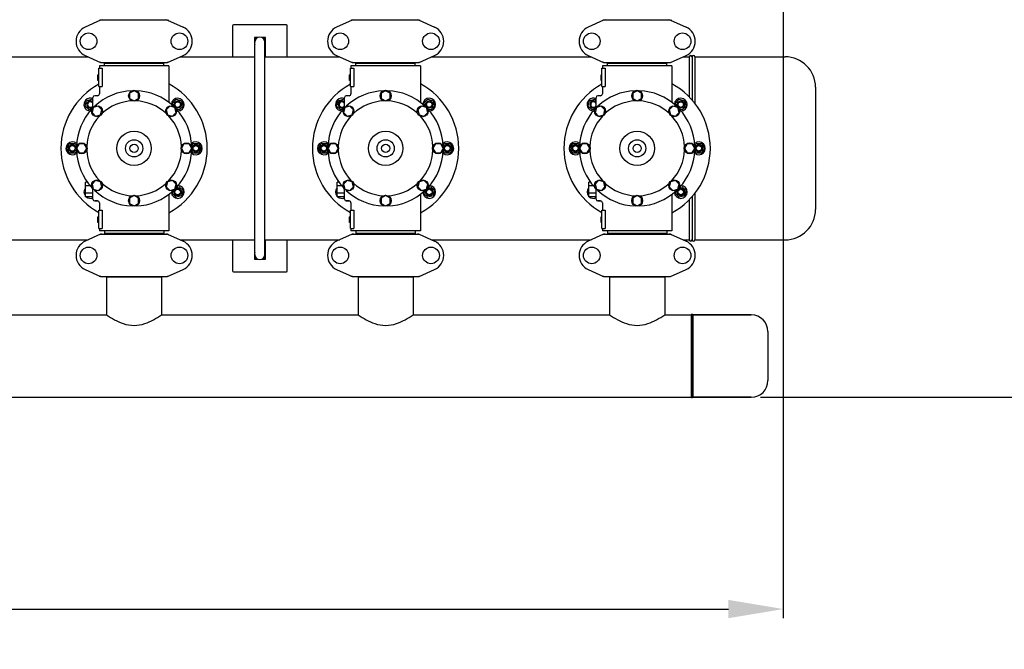
# Model space of a CAD drawing. Units: millimetres. Extents: x 1274 to 7008, y -4616 to 3317.
# Drawn here: x 4000 to 5077, y -2441 to -1753 of the extents above; entities that cross this region are included whole.
import ezdxf

# ---------------------------------------------------------------- set-up
doc = ezdxf.new("R2010")
doc.units = ezdxf.units.MM
doc.header["$LTSCALE"] = 30.734
doc.header["$PDMODE"] = 3
doc.header["$PDSIZE"] = 1
doc.layers.get('0').update_dxf_attribs({"linetype": 'CONTINUOUS'})
doc.layers.get('Defpoints').update_dxf_attribs({"linetype": 'CONTINUOUS'})
doc.layers.add('COTAS', color=7, linetype='CONTINUOUS')
doc.styles.add('ARIAL', font='arial.ttf')
doc.dimstyles.new('Diseño_PlanosFabricacion', dxfattribs={"dimtxt": 55, "dimasz": 60, "dimexe": 10, "dimexo": 10, "dimgap": 10, "dimtad": 1, "dimtih": 1, "dimtoh": 1, "dimdec": 0, "dimzin": 1, "dimdsep": 46, "dimtxsty": 'ARIAL', "dimcen": 15, "dimadec": 0, "dimazin": 0, "dimtp": 0.05, "dimtm": 0.05, "dimtfac": 1, "dimtdec": 0, "dimtofl": 0, "dimtmove": 0, "dimatfit": 3, "dimfxl": 0, "dimtolj": 1, "dimarcsym": 0})

# ---------------------------------------------------------------- blocks, each defined once
blk = doc.blocks.new('*D5')
at = {"layer": 'COTAS', "color": 0, "lineweight": -2}
for p, q in [((4835.3, -1457.2), (4835.3, -2407.1)), ((1765.5, -2003.6), (1765.5, -2407.1)), ((1825.5, -2397.1), (4775.3, -2397.1))]:
    blk.add_line(p, q, dxfattribs=at)
at = {"layer": 'COTAS', "color": 0, "lineweight": 0}
for points in [[(1825.5, -2387.1), (1825.5, -2407.1), (1765.5, -2397.1)], [(4775.3, -2387.1), (4775.3, -2407.1), (4835.3, -2397.1)]]:
    blk.add_solid(points, dxfattribs=at)
at = {"layer": 'Defpoints', "color": 0, "lineweight": 0}
for p in [(4835.3, -1447.2), (1765.5, -1993.6), (4835.3, -2397.1)]:
    blk.add_point(p, dxfattribs=at)
at = {"layer": 'COTAS', "color": 0, "insert": (3250.4, -2359), "char_height": 55, "attachment_point": 5, "style": 'ARIAL'}
blk.add_mtext('\\A1;3070 mm', dxfattribs=at)
blk = doc.blocks.new('*D8')
at = {"layer": 'COTAS', "color": 0, "lineweight": -2}
for p, q in [((4821.1, -1089.6), (5125, -1089.6)), ((5115, -1149.6), (5115, -1593.7)), ((5115, -2105.6), (5115, -1669.8)), ((4810.3, -2165.6), (5125, -2165.6))]:
    blk.add_line(p, q, dxfattribs=at)
at = {"layer": 'COTAS', "color": 0, "lineweight": 0}
for points in [[(5105, -1149.6), (5125, -1149.6), (5115, -1089.6)], [(5105, -2105.6), (5125, -2105.6), (5115, -2165.6)]]:
    blk.add_solid(points, dxfattribs=at)
at = {"layer": 'Defpoints', "color": 0, "lineweight": 0}
for p in [(4811.1, -1089.6), (4800.3, -2165.6), (5115, -2165.6)]:
    blk.add_point(p, dxfattribs=at)
at = {"layer": 'COTAS', "color": 0, "insert": (5115, -1631.7), "char_height": 55, "attachment_point": 5, "style": 'ARIAL'}
blk.add_mtext('\\A1;1076 mm', dxfattribs=at)

msp = doc.modelspace()

# ---------------------------------------------------------------- linework, layer by layer
for p, q in [((4088.8, -1753.4), (4071.9, -1761.1)), ((4089.1, -1753.3), (4161.8, -1753.3)), ((4097, -1752.7), (4097, -1753.3)), ((4153.9, -1752.7), (4153.9, -1753.3)), ((4162.1, -1753.4), (4179, -1761.1)), ((4363.8, -1753.4), (4346.9, -1761.1)), ((4364.1, -1753.3), (4436.8, -1753.3)), ((4372, -1752.7), (4372, -1753.3)), ((4428.9, -1752.7), (4428.9, -1753.3)), ((4437.1, -1753.4), (4454, -1761.1)), ((4638.8, -1753.4), (4621.9, -1761.1)), ((4639.1, -1753.3), (4711.8, -1753.3)), ((4647, -1752.7), (4647, -1753.3)), ((4703.9, -1752.7), (4703.9, -1753.3)), ((4712.1, -1753.4), (4729, -1761.1)), ((4233, -1759.6), (4233, -1793.6)), ((4292, -1758.6), (4234, -1758.6)), ((4293, -1793.6), (4293, -1759.6)), ((4260.6, -1772.6), (4257, -1772.6)), ((4257, -1773.5), (4258.6, -1772.6)), ((4257, -1772.6), (4257, -1793.6)), ((4269, -1772.6), (4265.4, -1772.6)), ((4267.3, -1772.6), (4269, -1773.5)), ((4269, -1793.6), (4269, -1772.6)), ((4257, -1777.1), (4257.4, -1777.1)), ((4257, -1777.6), (4257.4, -1777.6)), ((4257.4, -1781.9), (4257, -1781.6)), ((4257.4, -2009.6), (4257.4, -1777.6)), ((4268.5, -2009.6), (4268.5, -1777.6)), ((4269, -1781.6), (4268.5, -1781.9)), ((3900.7, -1793.6), (4075.3, -1793.6)), ((4071.9, -1792), (4088.8, -1799.7)), ((4162.1, -1799.7), (4179, -1792)), ((4175.7, -1793.6), (4257.4, -1793.6)), ((4268.5, -1793.6), (4350.3, -1793.6)), ((4346.9, -1792), (4363.8, -1799.7)), ((4437.1, -1799.7), (4454, -1792)), ((4450.7, -1793.6), (4625.3, -1793.6)), ((4621.9, -1792), (4638.8, -1799.7)), ((4712.1, -1799.7), (4729, -1792)), ((4725.7, -1793.6), (4732.5, -1793.6)), ((4732.5, -1793.6), (4732.5, -1837.4)), ((4735.5, -1793.6), (4735.5, -1840.7)), ((4738.5, -1793.6), (4837.3, -1793.6)), ((4738.5, -1793.6), (4738.5, -1844.3)), ((4087, -1806.1), (4090.6, -1806.1)), ((4087, -1826.1), (4087, -1806.1)), ((4163.5, -1803.6), (4087.5, -1803.6)), ((4087.5, -1803.6), (4087.5, -1806.1)), ((4087.5, -1803.6), (4087.5, -1806.1)), ((4089.1, -1799.8), (4161.8, -1799.8)), ((4090.6, -1806.1), (4090.6, -1826.1)), ((4093.1, -1800.4), (4157.9, -1800.4)), ((4093.1, -1803.6), (4093.1, -1800.4)), ((4096.9, -1800.4), (4096.9, -1799.8)), ((4154, -1800.4), (4154, -1799.8)), ((4157.9, -1803.6), (4157.9, -1800.4)), ((4163.5, -1803.6), (4163.5, -1843.3)), ((4362, -1806.1), (4365.6, -1806.1)), ((4362, -1826.1), (4362, -1806.1)), ((4438.5, -1803.6), (4362.5, -1803.6)), ((4362.5, -1803.6), (4362.5, -1806.1)), ((4362.5, -1803.6), (4362.5, -1806.1)), ((4364.1, -1799.8), (4436.8, -1799.8)), ((4365.6, -1806.1), (4365.6, -1826.1)), ((4368.1, -1800.4), (4432.9, -1800.4)), ((4368.1, -1803.6), (4368.1, -1800.4)), ((4371.9, -1800.4), (4371.9, -1799.8)), ((4429, -1800.4), (4429, -1799.8)), ((4432.9, -1803.6), (4432.9, -1800.4)), ((4438.5, -1803.6), (4438.5, -1843.3)), ((4637, -1806.1), (4640.6, -1806.1)), ((4637, -1826.1), (4637, -1806.1)), ((4713.5, -1803.6), (4637.5, -1803.6)), ((4637.5, -1803.6), (4637.5, -1806.1)), ((4637.5, -1803.6), (4637.5, -1806.1)), ((4639.1, -1799.8), (4711.8, -1799.8)), ((4640.6, -1806.1), (4640.6, -1826.1)), ((4643.1, -1800.4), (4707.9, -1800.4)), ((4643.1, -1803.6), (4643.1, -1800.4)), ((4646.9, -1800.4), (4646.9, -1799.8)), ((4704, -1800.4), (4704, -1799.8)), ((4707.9, -1803.6), (4707.9, -1800.4)), ((4713.5, -1803.6), (4713.5, -1843.3)), ((4087, -1813.1), (4086, -1813.1)), ((4086, -1819.6), (4086, -1813.1)), ((4087, -1813.2), (4086, -1813.2)), ((4087, -1813.6), (4086, -1813.6)), ((4087, -1814.2), (4086, -1814.2)), ((4087, -1814.9), (4086, -1814.9)), ((4087, -1815.7), (4086, -1815.7)), ((4087, -1817.2), (4086, -1817.2)), ((4087, -1818.1), (4086, -1818.1)), ((4087, -1818.7), (4086, -1818.7)), ((4362, -1813.1), (4361, -1813.1)), ((4361, -1819.6), (4361, -1813.1)), ((4362, -1813.2), (4361, -1813.2)), ((4362, -1813.6), (4361, -1813.6)), ((4362, -1814.2), (4361, -1814.2)), ((4362, -1814.9), (4361, -1814.9)), ((4362, -1815.7), (4361, -1815.7)), ((4362, -1817.2), (4361, -1817.2)), ((4362, -1818.1), (4361, -1818.1)), ((4362, -1818.7), (4361, -1818.7)), ((4637, -1813.1), (4636, -1813.1)), ((4636, -1819.6), (4636, -1813.1)), ((4637, -1813.2), (4636, -1813.2)), ((4637, -1813.6), (4636, -1813.6)), ((4637, -1814.2), (4636, -1814.2)), ((4637, -1814.9), (4636, -1814.9)), ((4637, -1815.7), (4636, -1815.7)), ((4637, -1817.2), (4636, -1817.2)), ((4637, -1818.1), (4636, -1818.1)), ((4637, -1818.7), (4636, -1818.7)), ((4087, -1819.4), (4086, -1819.4)), ((4087, -1819.6), (4086, -1819.6)), ((4087, -1826.1), (4090.6, -1826.1)), ((4087.5, -1826.1), (4087.5, -1834.1)), ((4087.5, -1826.1), (4087.5, -1834.1)), ((4362, -1819.4), (4361, -1819.4)), ((4362, -1819.6), (4361, -1819.6)), ((4362, -1826.1), (4365.6, -1826.1)), ((4362.5, -1826.1), (4362.5, -1834.1)), ((4362.5, -1826.1), (4362.5, -1834.1)), ((4637, -1819.4), (4636, -1819.4)), ((4637, -1819.6), (4636, -1819.6)), ((4637, -1826.1), (4640.6, -1826.1)), ((4637.5, -1826.1), (4637.5, -1834.1)), ((4637.5, -1826.1), (4637.5, -1834.1)), ((4870.5, -1826.8), (4870.5, -1960.4)), ((4073.5, -1841.6), (4079.3, -1840)), ((4079.3, -1840), (4080.5, -1841.2)), ((4080.5, -1849), (4080.5, -1838.1)), ((4085.5, -1836.1), (4082.5, -1836.1)), ((4125.5, -1830.6), (4120.6, -1833.4)), ((4120.6, -1833.4), (4120.6, -1839)), ((4120.6, -1839), (4125.5, -1841.8)), ((4130.3, -1833.4), (4125.5, -1830.6)), ((4125.5, -1841.8), (4130.3, -1839)), ((4130.3, -1839), (4130.3, -1833.4)), ((4167.4, -1844.3), (4171.6, -1840)), ((4171.6, -1840), (4177.4, -1841.6)), ((4348.5, -1841.6), (4354.3, -1840)), ((4354.3, -1840), (4355.5, -1841.2)), ((4355.5, -1849), (4355.5, -1838.1)), ((4360.5, -1836.1), (4357.5, -1836.1)), ((4400.5, -1830.6), (4395.6, -1833.4)), ((4395.6, -1833.4), (4395.6, -1839)), ((4395.6, -1839), (4400.5, -1841.8)), ((4405.3, -1833.4), (4400.5, -1830.6)), ((4400.5, -1841.8), (4405.3, -1839)), ((4405.3, -1839), (4405.3, -1833.4)), ((4442.4, -1844.3), (4446.6, -1840)), ((4446.6, -1840), (4452.4, -1841.6)), ((4623.5, -1841.6), (4629.3, -1840)), ((4629.3, -1840), (4630.5, -1841.2)), ((4630.5, -1849), (4630.5, -1838.1)), ((4635.5, -1836.1), (4632.5, -1836.1)), ((4675.5, -1830.6), (4670.6, -1833.4)), ((4670.6, -1833.4), (4670.6, -1839)), ((4670.6, -1839), (4675.5, -1841.8)), ((4680.3, -1833.4), (4675.5, -1830.6)), ((4675.5, -1841.8), (4680.3, -1839)), ((4680.3, -1839), (4680.3, -1833.4)), ((4717.4, -1844.3), (4721.6, -1840)), ((4721.6, -1840), (4727.4, -1841.6)), ((4071.9, -1847.4), (4073.5, -1841.6)), ((4076.2, -1851.6), (4071.9, -1847.4)), ((4079.2, -1850.8), (4076.2, -1851.6)), ((4080.9, -1849), (4079.5, -1854.4)), ((4086.3, -1847.6), (4080.9, -1849)), ((4090.3, -1851.5), (4086.3, -1847.6)), ((4088.9, -1857), (4090.3, -1851.5)), ((4164.6, -1847.6), (4160.6, -1851.5)), ((4160.6, -1851.5), (4162.1, -1857)), ((4170, -1849), (4164.6, -1847.6)), ((4168.2, -1847.3), (4167.4, -1844.3)), ((4171.5, -1854.4), (4170, -1849)), ((4174.8, -1851.6), (4171.7, -1850.8)), ((4179, -1847.4), (4174.8, -1851.6)), ((4177.4, -1841.6), (4179, -1847.4)), ((4346.9, -1847.4), (4348.5, -1841.6)), ((4351.2, -1851.6), (4346.9, -1847.4)), ((4354.2, -1850.8), (4351.2, -1851.6)), ((4355.9, -1849), (4354.5, -1854.4)), ((4361.3, -1847.6), (4355.9, -1849)), ((4365.3, -1851.5), (4361.3, -1847.6)), ((4363.9, -1857), (4365.3, -1851.5)), ((4439.6, -1847.6), (4435.6, -1851.5)), ((4435.6, -1851.5), (4437.1, -1857)), ((4445, -1849), (4439.6, -1847.6)), ((4443.2, -1847.3), (4442.4, -1844.3)), ((4446.5, -1854.4), (4445, -1849)), ((4449.8, -1851.6), (4446.7, -1850.8)), ((4454, -1847.4), (4449.8, -1851.6)), ((4452.4, -1841.6), (4454, -1847.4)), ((4621.9, -1847.4), (4623.5, -1841.6)), ((4626.2, -1851.6), (4621.9, -1847.4)), ((4629.2, -1850.8), (4626.2, -1851.6)), ((4630.9, -1849), (4629.5, -1854.4)), ((4636.3, -1847.6), (4630.9, -1849)), ((4640.3, -1851.5), (4636.3, -1847.6)), ((4638.9, -1857), (4640.3, -1851.5)), ((4714.6, -1847.6), (4710.6, -1851.5)), ((4710.6, -1851.5), (4712.1, -1857)), ((4720, -1849), (4714.6, -1847.6)), ((4718.2, -1847.3), (4717.4, -1844.3)), ((4721.5, -1854.4), (4720, -1849)), ((4724.8, -1851.6), (4721.7, -1850.8)), ((4729, -1847.4), (4724.8, -1851.6)), ((4727.4, -1841.6), (4729, -1847.4)), ((4079.5, -1854.4), (4083.4, -1858.4)), ((4083.4, -1858.4), (4088.9, -1857)), ((4162.1, -1857), (4167.5, -1858.4)), ((4167.5, -1858.4), (4171.5, -1854.4)), ((4354.5, -1854.4), (4358.4, -1858.4)), ((4358.4, -1858.4), (4363.9, -1857)), ((4437.1, -1857), (4442.5, -1858.4)), ((4442.5, -1858.4), (4446.5, -1854.4)), ((4629.5, -1854.4), (4633.4, -1858.4)), ((4633.4, -1858.4), (4638.9, -1857)), ((4712.1, -1857), (4717.5, -1858.4)), ((4717.5, -1858.4), (4721.5, -1854.4)), ((4052, -1893.6), (4055, -1888.4)), ((4055, -1898.8), (4052, -1893.6)), ((4055, -1888.4), (4061, -1888.4)), ((4061, -1888.4), (4062.5, -1891.1)), ((4065.3, -1888.7), (4062.5, -1893.6)), ((4062.5, -1893.6), (4065.3, -1898.4)), ((4070.9, -1888.7), (4065.3, -1888.7)), ((4073.7, -1893.6), (4070.9, -1888.7)), ((4070.9, -1898.4), (4073.7, -1893.6)), ((4180, -1888.7), (4177.2, -1893.6)), ((4177.2, -1893.6), (4180, -1898.4)), ((4185.7, -1888.7), (4180, -1888.7)), ((4188.5, -1893.6), (4185.7, -1888.7)), ((4185.7, -1898.4), (4188.5, -1893.6)), ((4188.4, -1891.1), (4190, -1888.4)), ((4190, -1888.4), (4196, -1888.4)), ((4196, -1888.4), (4199, -1893.6)), ((4199, -1893.6), (4196, -1898.8)), ((4327, -1893.6), (4330, -1888.4)), ((4330, -1898.8), (4327, -1893.6)), ((4330, -1888.4), (4336, -1888.4)), ((4336, -1888.4), (4337.5, -1891.1)), ((4340.3, -1888.7), (4337.5, -1893.6)), ((4337.5, -1893.6), (4340.3, -1898.4)), ((4345.9, -1888.7), (4340.3, -1888.7)), ((4348.7, -1893.6), (4345.9, -1888.7)), ((4345.9, -1898.4), (4348.7, -1893.6)), ((4455, -1888.7), (4452.2, -1893.6)), ((4452.2, -1893.6), (4455, -1898.4)), ((4460.7, -1888.7), (4455, -1888.7)), ((4463.5, -1893.6), (4460.7, -1888.7)), ((4460.7, -1898.4), (4463.5, -1893.6)), ((4463.4, -1891.1), (4465, -1888.4)), ((4465, -1888.4), (4471, -1888.4)), ((4471, -1888.4), (4474, -1893.6)), ((4474, -1893.6), (4471, -1898.8)), ((4602, -1893.6), (4605, -1888.4)), ((4605, -1898.8), (4602, -1893.6)), ((4605, -1888.4), (4611, -1888.4)), ((4611, -1888.4), (4612.5, -1891.1)), ((4615.3, -1888.7), (4612.5, -1893.6)), ((4612.5, -1893.6), (4615.3, -1898.4)), ((4620.9, -1888.7), (4615.3, -1888.7)), ((4623.7, -1893.6), (4620.9, -1888.7)), ((4620.9, -1898.4), (4623.7, -1893.6)), ((4730, -1888.7), (4727.2, -1893.6)), ((4727.2, -1893.6), (4730, -1898.4)), ((4735.7, -1888.7), (4730, -1888.7)), ((4738.5, -1893.6), (4735.7, -1888.7)), ((4735.7, -1898.4), (4738.5, -1893.6)), ((4738.4, -1891.1), (4740, -1888.4)), ((4740, -1888.4), (4746, -1888.4)), ((4746, -1888.4), (4749, -1893.6)), ((4749, -1893.6), (4746, -1898.8)), ((4061, -1898.8), (4055, -1898.8)), ((4062.5, -1896.1), (4061, -1898.8)), ((4065.3, -1898.4), (4070.9, -1898.4)), ((4180, -1898.4), (4185.7, -1898.4)), ((4190, -1898.8), (4188.4, -1896.1)), ((4196, -1898.8), (4190, -1898.8)), ((4336, -1898.8), (4330, -1898.8)), ((4337.5, -1896.1), (4336, -1898.8)), ((4340.3, -1898.4), (4345.9, -1898.4)), ((4455, -1898.4), (4460.7, -1898.4)), ((4465, -1898.8), (4463.4, -1896.1)), ((4471, -1898.8), (4465, -1898.8)), ((4611, -1898.8), (4605, -1898.8)), ((4612.5, -1896.1), (4611, -1898.8)), ((4615.3, -1898.4), (4620.9, -1898.4)), ((4730, -1898.4), (4735.7, -1898.4)), ((4740, -1898.8), (4738.4, -1896.1)), ((4746, -1898.8), (4740, -1898.8)), ((4074.5, -1930.6), (4072.5, -1930.6)), ((4072.5, -1946.6), (4072.5, -1930.6)), ((4077.6, -1934.6), (4072.5, -1934.6)), ((4083.4, -1928.7), (4079.5, -1932.7)), ((4079.5, -1932.7), (4080.9, -1938.1)), ((4088.9, -1930.2), (4083.4, -1928.7)), ((4086.4, -1939.6), (4090.3, -1935.6)), ((4090.3, -1935.6), (4088.9, -1930.2)), ((4162.1, -1930.2), (4160.6, -1935.6)), ((4160.6, -1935.6), (4164.6, -1939.6)), ((4167.5, -1928.7), (4162.1, -1930.2)), ((4171.5, -1932.7), (4167.5, -1928.7)), ((4170, -1938.1), (4171.5, -1932.7)), ((4171.7, -1936.3), (4174.8, -1935.5)), ((4174.8, -1935.5), (4179, -1939.7)), ((4349.5, -1930.6), (4347.5, -1930.6)), ((4347.5, -1946.6), (4347.5, -1930.6)), ((4352.6, -1934.6), (4347.5, -1934.6)), ((4358.4, -1928.7), (4354.5, -1932.7)), ((4354.5, -1932.7), (4355.9, -1938.1)), ((4363.9, -1930.2), (4358.4, -1928.7)), ((4361.4, -1939.6), (4365.3, -1935.6)), ((4365.3, -1935.6), (4363.9, -1930.2)), ((4437.1, -1930.2), (4435.6, -1935.6)), ((4435.6, -1935.6), (4439.6, -1939.6)), ((4442.5, -1928.7), (4437.1, -1930.2)), ((4446.5, -1932.7), (4442.5, -1928.7)), ((4445, -1938.1), (4446.5, -1932.7)), ((4446.7, -1936.3), (4449.8, -1935.5)), ((4449.8, -1935.5), (4454, -1939.7)), ((4624.5, -1930.6), (4622.5, -1930.6)), ((4622.5, -1946.6), (4622.5, -1930.6)), ((4627.6, -1934.6), (4622.5, -1934.6)), ((4633.4, -1928.7), (4629.5, -1932.7)), ((4629.5, -1932.7), (4630.9, -1938.1)), ((4638.9, -1930.2), (4633.4, -1928.7)), ((4636.4, -1939.6), (4640.3, -1935.6)), ((4640.3, -1935.6), (4638.9, -1930.2)), ((4712.1, -1930.2), (4710.6, -1935.6)), ((4710.6, -1935.6), (4714.6, -1939.6)), ((4717.5, -1928.7), (4712.1, -1930.2)), ((4721.5, -1932.7), (4717.5, -1928.7)), ((4720, -1938.1), (4721.5, -1932.7)), ((4721.7, -1936.3), (4724.8, -1935.5)), ((4724.8, -1935.5), (4729, -1939.7)), ((4071.9, -1939.7), (4072.5, -1939.2)), ((4072.5, -1941.7), (4071.9, -1939.7)), ((4080.5, -1942.6), (4072.5, -1942.6)), ((4080.5, -1946.6), (4072.5, -1946.6)), ((4079.3, -1947.1), (4077.3, -1946.6)), ((4079.8, -1946.6), (4079.3, -1947.1)), ((4080.5, -1949.1), (4080.5, -1938.2)), ((4080.9, -1938.1), (4086.4, -1939.6)), ((4125.5, -1945.3), (4120.6, -1948.1)), ((4120.6, -1948.1), (4120.6, -1953.8)), ((4130.3, -1948.1), (4125.5, -1945.3)), ((4130.3, -1953.8), (4130.3, -1948.1)), ((4163.5, -1943.8), (4163.5, -1983.6)), ((4163.5, -1943.8), (4163.5, -1983.6)), ((4164.6, -1939.6), (4170, -1938.1)), ((4167.4, -1942.8), (4168.2, -1939.8)), ((4171.6, -1947.1), (4167.4, -1942.8)), ((4177.4, -1945.5), (4171.6, -1947.1)), ((4179, -1939.7), (4177.4, -1945.5)), ((4346.9, -1939.7), (4347.5, -1939.2)), ((4347.5, -1941.7), (4346.9, -1939.7)), ((4355.5, -1942.6), (4347.5, -1942.6)), ((4355.5, -1946.6), (4347.5, -1946.6)), ((4354.3, -1947.1), (4352.3, -1946.6)), ((4354.8, -1946.6), (4354.3, -1947.1)), ((4355.5, -1949.1), (4355.5, -1938.2)), ((4355.9, -1938.1), (4361.4, -1939.6)), ((4400.5, -1945.3), (4395.6, -1948.1)), ((4395.6, -1948.1), (4395.6, -1953.8)), ((4405.3, -1948.1), (4400.5, -1945.3)), ((4405.3, -1953.8), (4405.3, -1948.1)), ((4438.5, -1943.8), (4438.5, -1983.6)), ((4438.5, -1943.8), (4438.5, -1983.6)), ((4439.6, -1939.6), (4445, -1938.1)), ((4442.4, -1942.8), (4443.2, -1939.8)), ((4446.6, -1947.1), (4442.4, -1942.8)), ((4452.4, -1945.5), (4446.6, -1947.1)), ((4454, -1939.7), (4452.4, -1945.5)), ((4621.9, -1939.7), (4622.5, -1939.2)), ((4622.5, -1941.7), (4621.9, -1939.7)), ((4630.5, -1942.6), (4622.5, -1942.6)), ((4630.5, -1946.6), (4622.5, -1946.6)), ((4629.3, -1947.1), (4627.3, -1946.6)), ((4629.8, -1946.6), (4629.3, -1947.1)), ((4630.5, -1949.1), (4630.5, -1938.2)), ((4630.9, -1938.1), (4636.4, -1939.6)), ((4675.5, -1945.3), (4670.6, -1948.1)), ((4670.6, -1948.1), (4670.6, -1953.8)), ((4680.3, -1948.1), (4675.5, -1945.3)), ((4680.3, -1953.8), (4680.3, -1948.1)), ((4713.5, -1943.8), (4713.5, -1983.6)), ((4713.5, -1943.8), (4713.5, -1983.6)), ((4714.6, -1939.6), (4720, -1938.1)), ((4717.4, -1942.8), (4718.2, -1939.8)), ((4721.6, -1947.1), (4717.4, -1942.8)), ((4727.4, -1945.5), (4721.6, -1947.1)), ((4729, -1939.7), (4727.4, -1945.5)), ((4735.5, -1946.5), (4735.5, -1993.6)), ((4738.5, -1942.9), (4738.5, -1993.6)), ((4085.5, -1951.1), (4082.5, -1951.1)), ((4082.5, -1951.1), (4085.5, -1951.1)), ((4087.5, -1953.1), (4087.5, -1961.1)), ((4087.5, -1953.1), (4087.5, -1961.1)), ((4120.6, -1953.8), (4125.5, -1956.6)), ((4125.5, -1956.6), (4130.3, -1953.8)), ((4360.5, -1951.1), (4357.5, -1951.1)), ((4357.5, -1951.1), (4360.5, -1951.1)), ((4362.5, -1953.1), (4362.5, -1961.1)), ((4362.5, -1953.1), (4362.5, -1961.1)), ((4395.6, -1953.8), (4400.5, -1956.6)), ((4400.5, -1956.6), (4405.3, -1953.8)), ((4635.5, -1951.1), (4632.5, -1951.1)), ((4632.5, -1951.1), (4635.5, -1951.1)), ((4637.5, -1953.1), (4637.5, -1961.1)), ((4637.5, -1953.1), (4637.5, -1961.1)), ((4670.6, -1953.8), (4675.5, -1956.6)), ((4675.5, -1956.6), (4680.3, -1953.8)), ((4732.5, -1949.7), (4732.5, -1993.6)), ((4087, -1968.6), (4086, -1968.6)), ((4086, -1974.6), (4086, -1968.6)), ((4087, -1968.7), (4086, -1968.7)), ((4087, -1968.9), (4086, -1968.9)), ((4087, -1969.6), (4086, -1969.6)), ((4087, -1961.1), (4090.6, -1961.1)), ((4087, -1981.1), (4087, -1961.1)), ((4090.6, -1961.1), (4090.6, -1981.1)), ((4362, -1968.6), (4361, -1968.6)), ((4361, -1974.6), (4361, -1968.6)), ((4362, -1968.7), (4361, -1968.7)), ((4362, -1968.9), (4361, -1968.9)), ((4362, -1969.6), (4361, -1969.6)), ((4362, -1961.1), (4365.6, -1961.1)), ((4362, -1981.1), (4362, -1961.1)), ((4365.6, -1961.1), (4365.6, -1981.1)), ((4637, -1968.6), (4636, -1968.6)), ((4636, -1974.6), (4636, -1968.6)), ((4637, -1968.7), (4636, -1968.7)), ((4637, -1968.9), (4636, -1968.9)), ((4637, -1969.6), (4636, -1969.6)), ((4637, -1961.1), (4640.6, -1961.1)), ((4637, -1981.1), (4637, -1961.1)), ((4640.6, -1961.1), (4640.6, -1981.1)), ((4087, -1970.2), (4086, -1970.2)), ((4087, -1971.4), (4086, -1971.4)), ((4087, -1972.1), (4086, -1972.1)), ((4087, -1973.1), (4086, -1973.1)), ((4087, -1973.7), (4086, -1973.7)), ((4087, -1974.4), (4086, -1974.4)), ((4087, -1974.6), (4086, -1974.6)), ((4362, -1970.2), (4361, -1970.2)), ((4362, -1971.4), (4361, -1971.4)), ((4362, -1972.1), (4361, -1972.1)), ((4362, -1973.1), (4361, -1973.1)), ((4362, -1973.7), (4361, -1973.7)), ((4362, -1974.4), (4361, -1974.4)), ((4362, -1974.6), (4361, -1974.6)), ((4637, -1970.2), (4636, -1970.2)), ((4637, -1971.4), (4636, -1971.4)), ((4637, -1972.1), (4636, -1972.1)), ((4637, -1973.1), (4636, -1973.1)), ((4637, -1973.7), (4636, -1973.7)), ((4637, -1974.4), (4636, -1974.4)), ((4637, -1974.6), (4636, -1974.6)), ((4088.8, -1987.4), (4071.9, -1995.1)), ((4087, -1981.1), (4090.6, -1981.1)), ((4087.5, -1981.1), (4087.5, -1983.6)), ((4087.5, -1981.1), (4087.5, -1983.6)), ((4163.5, -1983.6), (4087.5, -1983.6)), ((4089.1, -1987.3), (4161.8, -1987.3)), ((4093.1, -1983.6), (4093.1, -1986.8)), ((4157.9, -1986.8), (4093.1, -1986.8)), ((4096.9, -1987.3), (4096.9, -1986.8)), ((4154, -1987.3), (4154, -1986.8)), ((4157.9, -1983.6), (4157.9, -1986.8)), ((4162.1, -1987.4), (4179, -1995.1)), ((4363.8, -1987.4), (4346.9, -1995.1)), ((4362, -1981.1), (4365.6, -1981.1)), ((4362.5, -1981.1), (4362.5, -1983.6)), ((4362.5, -1981.1), (4362.5, -1983.6)), ((4438.5, -1983.6), (4362.5, -1983.6)), ((4364.1, -1987.3), (4436.8, -1987.3)), ((4368.1, -1983.6), (4368.1, -1986.8)), ((4432.9, -1986.8), (4368.1, -1986.8)), ((4371.9, -1987.3), (4371.9, -1986.8)), ((4429, -1987.3), (4429, -1986.8)), ((4432.9, -1983.6), (4432.9, -1986.8)), ((4437.1, -1987.4), (4454, -1995.1)), ((4638.8, -1987.4), (4621.9, -1995.1)), ((4637, -1981.1), (4640.6, -1981.1)), ((4637.5, -1981.1), (4637.5, -1983.6)), ((4637.5, -1981.1), (4637.5, -1983.6)), ((4713.5, -1983.6), (4637.5, -1983.6)), ((4639.1, -1987.3), (4711.8, -1987.3)), ((4643.1, -1983.6), (4643.1, -1986.8)), ((4707.9, -1986.8), (4643.1, -1986.8)), ((4646.9, -1987.3), (4646.9, -1986.8)), ((4704, -1987.3), (4704, -1986.8)), ((4707.9, -1983.6), (4707.9, -1986.8)), ((4712.1, -1987.4), (4729, -1995.1)), ((3900.7, -1993.6), (4075.3, -1993.6)), ((4175.7, -1993.6), (4257.4, -1993.6)), ((4233, -1993.6), (4233, -2027.6)), ((4257, -1993.6), (4257, -2014.6)), ((4268.5, -1993.6), (4350.3, -1993.6)), ((4269, -2014.6), (4269, -1993.6)), ((4293, -2027.6), (4293, -1993.6)), ((4450.7, -1993.6), (4625.3, -1993.6)), ((4725.7, -1993.6), (4732.5, -1993.6)), ((4738.5, -1993.6), (4837.3, -1993.6)), ((4257, -2005.5), (4257.4, -2005.3)), ((4257, -2009.1), (4257.4, -2009.1)), ((4257, -2009.6), (4257.4, -2009.6)), ((4268.5, -2005.3), (4269, -2005.5)), ((4258.6, -2014.6), (4257, -2013.6)), ((4257, -2014.6), (4260.6, -2014.6)), ((4265.4, -2014.6), (4269, -2014.6)), ((4269, -2013.6), (4267.3, -2014.6)), ((4071.9, -2026), (4088.8, -2033.7)), ((4089.1, -2033.8), (4161.8, -2033.8)), ((4155.6, -2034.4), (4095.3, -2034.4)), ((4095.3, -2034.4), (4095.3, -2075.6)), ((4095.3, -2034.4), (4095.3, -2075.6)), ((4096.9, -2034.4), (4096.9, -2033.8)), ((4154, -2034.4), (4154, -2033.8)), ((4155.6, -2034.4), (4155.6, -2075.6)), ((4155.6, -2034.4), (4155.6, -2075.6)), ((4162.1, -2033.7), (4179, -2026)), ((4234, -2028.6), (4292, -2028.6)), ((4346.9, -2026), (4363.8, -2033.7)), ((4364.1, -2033.8), (4436.8, -2033.8)), ((4430.6, -2034.4), (4370.3, -2034.4)), ((4370.3, -2034.4), (4370.3, -2075.6)), ((4370.3, -2034.4), (4370.3, -2075.6)), ((4371.9, -2034.4), (4371.9, -2033.8)), ((4429, -2034.4), (4429, -2033.8)), ((4430.6, -2034.4), (4430.6, -2075.6)), ((4430.6, -2034.4), (4430.6, -2075.6)), ((4437.1, -2033.7), (4454, -2026)), ((4621.9, -2026), (4638.8, -2033.7)), ((4639.1, -2033.8), (4711.8, -2033.8)), ((4705.6, -2034.4), (4645.3, -2034.4)), ((4645.3, -2034.4), (4645.3, -2075.6)), ((4645.3, -2034.4), (4645.3, -2075.6)), ((4646.9, -2034.4), (4646.9, -2033.8)), ((4704, -2034.4), (4704, -2033.8)), ((4705.6, -2034.4), (4705.6, -2075.6)), ((4705.6, -2034.4), (4705.6, -2075.6)), ((4712.1, -2033.7), (4729, -2026)), ((3880.6, -2075.6), (4095.3, -2075.6)), ((4155.6, -2075.6), (4370.3, -2075.6)), ((4430.6, -2075.6), (4645.3, -2075.6)), ((4705.6, -2075.6), (4734.5, -2075.6)), ((4705.6, -2075.6), (4734.5, -2075.6)), ((4734.5, -2075.6), (4734.5, -2165.6)), ((4735.5, -2075.6), (4735.5, -2165.6)), ((4800.3, -2075.6), (4736.5, -2075.6)), ((4736.5, -2075.6), (4800.3, -2075.6)), ((4736.5, -2075.6), (4736.5, -2165.6)), ((4818.5, -2093.8), (4818.5, -2147.4)), ((1866.5, -2165.6), (4734.5, -2165.6)), ((1866.5, -2165.6), (4734.5, -2165.6)), ((4800.3, -2165.6), (4736.5, -2165.6)), ((4736.5, -2165.6), (4800.3, -2165.6))]:
    msp.add_line(p, q)
for centre, radius in [((4075.8, -1776.6), 9.12), ((4175.1, -1776.6), 9.12), ((4350.8, -1776.6), 9.12), ((4450.1, -1776.6), 9.12), ((4625.8, -1776.6), 9.12), ((4725.1, -1776.6), 9.12), ((4125.5, -1836.2), 6), ((4400.5, -1836.2), 6), ((4675.5, -1836.2), 6), ((4084.9, -1853), 6), ((4166, -1853), 6), ((4173.2, -1845.8), 4), ((4173.2, -1845.8), 3), ((4359.9, -1853), 6), ((4441, -1853), 6), ((4448.2, -1845.8), 4), ((4448.2, -1845.8), 3), ((4634.9, -1853), 6), ((4716, -1853), 6), ((4723.2, -1845.8), 4), ((4723.2, -1845.8), 3), ((4125.5, -1893.6), 18.8), ((4400.5, -1893.6), 18.8), ((4675.5, -1893.6), 18.8), ((4058, -1893.6), 4), ((4058, -1893.6), 3), ((4068.1, -1893.6), 6), ((4125.5, -1893.6), 9.38), ((4125.5, -1893.6), 4.5), ((4182.8, -1893.6), 6), ((4193, -1893.6), 4), ((4193, -1893.6), 3), ((4333, -1893.6), 4), ((4333, -1893.6), 3), ((4343.1, -1893.6), 6), ((4400.5, -1893.6), 9.38), ((4400.5, -1893.6), 4.5), ((4457.8, -1893.6), 6), ((4468, -1893.6), 4), ((4468, -1893.6), 3), ((4608, -1893.6), 4), ((4608, -1893.6), 3), ((4618.1, -1893.6), 6), ((4675.5, -1893.6), 9.38), ((4675.5, -1893.6), 4.5), ((4732.8, -1893.6), 6), ((4743, -1893.6), 4), ((4743, -1893.6), 3), ((4084.9, -1934.1), 6), ((4166, -1934.1), 6), ((4173.2, -1941.3), 4), ((4359.9, -1934.1), 6), ((4441, -1934.1), 6), ((4448.2, -1941.3), 4), ((4634.9, -1934.1), 6), ((4716, -1934.1), 6), ((4723.2, -1941.3), 4), ((4125.5, -1950.9), 6), ((4173.2, -1941.3), 3), ((4400.5, -1950.9), 6), ((4448.2, -1941.3), 3), ((4675.5, -1950.9), 6), ((4723.2, -1941.3), 3), ((4075.8, -2010.6), 9.12), ((4175.1, -2010.6), 9.12), ((4350.8, -2010.6), 9.12), ((4450.1, -2010.6), 9.12), ((4625.8, -2010.6), 9.12), ((4725.1, -2010.6), 9.12)]:
    msp.add_circle(centre, radius)
for centre, radius, start, end in [((4090.6, -1760.9), 7.57, 100.9387, 114.5167), ((4090.6, -1760.9), 7.57, 90.0042, 100.8771), ((4160.3, -1760.8), 7.53, 65.4479, 90.0225), ((4365.6, -1760.9), 7.57, 100.9387, 114.5167), ((4365.6, -1760.9), 7.57, 90.0042, 100.8771), ((4435.3, -1760.8), 7.53, 65.4479, 90.0225), ((4640.6, -1760.9), 7.57, 100.9387, 114.5167), ((4640.6, -1760.9), 7.57, 90.0042, 100.8771), ((4710.3, -1760.8), 7.53, 65.4479, 90.0225), ((4079, -1776.6), 17, 114.5295, 245.4705), ((4172, -1776.6), 17, 294.5295, 65.4705), ((4234, -1759.6), 1, 90, 180), ((4292, -1759.6), 1, 0, 90), ((4354, -1776.6), 17, 114.5295, 245.4705), ((4447, -1776.6), 17, 294.5295, 65.4705), ((4629, -1776.6), 17, 114.5295, 245.4705), ((4722, -1776.6), 17, 294.5295, 65.4705), ((4263, -1777.6), 6.05, 124.2576, 172.6545), ((4263, -1777.6), 5.55, 0, 180), ((4263, -1777.6), 6.05, 7.3346, 55.7406), ((4263, -1777.6), 6.05, 187.3681, 203.4516), ((4263, -1777.6), 6.05, 336.5506, 352.663), ((4734, -1793.6), 1.5, 0, 180), ((4737, -1793.6), 1.5, 0, 180), ((4837.3, -1826.8), 33.2, 0, 90), ((4090.6, -1792.3), 7.53, 245.4479, 270.0225), ((4160.3, -1792.2), 7.57, 270.0042, 280.8771), ((4160.3, -1792.2), 7.57, 280.9387, 294.5167), ((4365.6, -1792.3), 7.53, 245.4479, 270.0225), ((4435.3, -1792.2), 7.57, 270.0042, 280.8771), ((4435.3, -1792.2), 7.57, 280.9387, 294.5167), ((4640.6, -1792.3), 7.53, 245.4479, 270.0225), ((4710.3, -1792.2), 7.57, 270.0042, 280.8771), ((4710.3, -1792.2), 7.57, 280.9387, 294.5167), ((4125.5, -1893.6), 80, 118.7697, 241.2303), ((4125.5, -1893.6), 80, 298.3627, 61.6374), ((4400.5, -1893.6), 80, 118.7703, 241.2296), ((4400.5, -1893.6), 80, 298.3619, 61.6381), ((4675.5, -1893.6), 80, 118.7703, 241.2296), ((4675.5, -1893.6), 80, 298.3619, 61.6381), ((4077.7, -1845.8), 7, 67.0148, 267.4133), ((4082.5, -1838.1), 2, 90, 180), ((4125.5, -1893.6), 63, 91.9899, 133.0101), ((4085.5, -1834.1), 2, 269.9963, 0.0042), ((4125.5, -1893.6), 63, 46.9899, 88.0101), ((4173.2, -1845.8), 7, 272.558, 177.3392), ((4352.7, -1845.8), 7, 67.0148, 267.4133), ((4357.5, -1838.1), 2, 90, 180), ((4400.5, -1893.6), 63, 91.9899, 133.0101), ((4360.5, -1834.1), 2, 269.9963, 0.0042), ((4400.5, -1893.6), 63, 46.9899, 88.0101), ((4448.2, -1845.8), 7, 272.558, 177.3392), ((4627.7, -1845.8), 7, 67.0148, 267.4133), ((4632.5, -1838.1), 2, 90, 180), ((4675.5, -1893.6), 63, 91.9899, 133.0101), ((4635.5, -1834.1), 2, 269.9963, 0.0042), ((4675.5, -1893.6), 63, 46.9899, 88.0101), ((4723.2, -1845.8), 7, 272.558, 177.3392), ((4125.5, -1893.6), 63, 136.9899, 178.0101), ((4077.7, -1845.8), 4, 46.9326, 313.0688), ((4077.7, -1845.8), 3, 24.3619, 335.6195), ((4125.5, -1893.6), 51.8, 92.1956, 132.8044), ((4125.5, -1893.6), 51.8, 47.1956, 87.8044), ((4125.5, -1893.6), 63, 1.9899, 43.0101), ((4400.5, -1893.6), 63, 136.9899, 178.0101), ((4352.7, -1845.8), 4, 46.9326, 313.0688), ((4352.7, -1845.8), 3, 24.3619, 335.6195), ((4400.5, -1893.6), 51.8, 92.1956, 132.8044), ((4400.5, -1893.6), 51.8, 47.1956, 87.8044), ((4400.5, -1893.6), 63, 1.9899, 43.0101), ((4675.5, -1893.6), 63, 136.9899, 178.0101), ((4627.7, -1845.8), 4, 46.9326, 313.0688), ((4627.7, -1845.8), 3, 24.3619, 335.6195), ((4675.5, -1893.6), 51.8, 92.1956, 132.8044), ((4675.5, -1893.6), 51.8, 47.1956, 87.8044), ((4675.5, -1893.6), 63, 1.9899, 43.0101), ((4125.5, -1893.6), 51.8, 137.1956, 177.8044), ((4125.5, -1893.6), 51.8, 2.1956, 42.8044), ((4400.5, -1893.6), 51.8, 137.1956, 177.8044), ((4400.5, -1893.6), 51.8, 2.1956, 42.8044), ((4675.5, -1893.6), 51.8, 137.1956, 177.8044), ((4675.5, -1893.6), 51.8, 2.1956, 42.8044), ((4058, -1893.6), 7, 47.558, 312.4133), ((4193, -1893.6), 7, 227.558, 132.4133), ((4333, -1893.6), 7, 47.558, 312.4133), ((4468, -1893.6), 7, 227.558, 132.4133), ((4608, -1893.6), 7, 47.558, 312.4133), ((4743, -1893.6), 7, 227.558, 132.4133), ((4125.5, -1893.6), 63, 181.9899, 223.0101), ((4125.5, -1893.6), 51.8, 182.1956, 222.8044), ((4125.5, -1893.6), 51.8, 317.1956, 357.8044), ((4125.5, -1893.6), 63, 316.9899, 358.0101), ((4400.5, -1893.6), 63, 181.9899, 223.0101), ((4400.5, -1893.6), 51.8, 182.1956, 222.8044), ((4400.5, -1893.6), 51.8, 317.1956, 357.8044), ((4400.5, -1893.6), 63, 316.9899, 358.0101), ((4675.5, -1893.6), 63, 181.9899, 223.0101), ((4675.5, -1893.6), 51.8, 182.1956, 222.8044), ((4675.5, -1893.6), 51.8, 317.1956, 357.8044), ((4675.5, -1893.6), 63, 316.9899, 358.0101), ((4077.7, -1941.3), 7, 138.8568, 220.9091), ((4125.5, -1893.6), 51.8, 227.1956, 267.8044), ((4125.5, -1893.6), 51.8, 272.1956, 312.8044), ((4173.2, -1941.3), 7, 182.6269, 87.4133), ((4352.7, -1941.3), 7, 138.8568, 220.9091), ((4400.5, -1893.6), 51.8, 227.1956, 267.8044), ((4400.5, -1893.6), 51.8, 272.1956, 312.8044), ((4448.2, -1941.3), 7, 182.6269, 87.4133), ((4627.7, -1941.3), 7, 138.8568, 220.9091), ((4675.5, -1893.6), 51.8, 227.1956, 267.8044), ((4675.5, -1893.6), 51.8, 272.1956, 312.8044), ((4723.2, -1941.3), 7, 182.6269, 87.4133), ((4077.7, -1941.3), 7, 228.9252, 292.9736), ((4125.5, -1893.6), 63, 226.9899, 268.0101), ((4125.5, -1893.6), 63, 271.9899, 313.0101), ((4352.7, -1941.3), 7, 228.9252, 292.9736), ((4400.5, -1893.6), 63, 226.9899, 268.0101), ((4400.5, -1893.6), 63, 271.9899, 313.0101), ((4627.7, -1941.3), 7, 228.9252, 292.9736), ((4675.5, -1893.6), 63, 226.9899, 268.0101), ((4675.5, -1893.6), 63, 271.9899, 313.0101), ((4082.5, -1949.1), 2, 180, 270), ((4085.5, -1953.1), 2, 359.997, 90.0018), ((4357.5, -1949.1), 2, 180, 270), ((4360.5, -1953.1), 2, 359.997, 90.0018), ((4632.5, -1949.1), 2, 180, 270), ((4635.5, -1953.1), 2, 359.997, 90.0018), ((4837.3, -1960.4), 33.2, 270, 0), ((4090.6, -1994.9), 7.57, 100.9387, 114.5167), ((4090.6, -1994.9), 7.57, 90.0042, 100.8771), ((4160.3, -1994.8), 7.53, 65.4479, 90.0225), ((4365.6, -1994.9), 7.57, 100.9387, 114.5167), ((4365.6, -1994.9), 7.57, 90.0042, 100.8771), ((4435.3, -1994.8), 7.53, 65.4479, 90.0225), ((4640.6, -1994.9), 7.57, 100.9387, 114.5167), ((4640.6, -1994.9), 7.57, 90.0042, 100.8771), ((4710.3, -1994.8), 7.53, 65.4479, 90.0225), ((4079, -2010.6), 17, 114.5295, 245.4705), ((4172, -2010.6), 17, 294.5295, 65.4705), ((4354, -2010.6), 17, 114.5295, 245.4705), ((4447, -2010.6), 17, 294.5295, 65.4705), ((4629, -2010.6), 17, 114.5295, 245.4705), ((4722, -2010.6), 17, 294.5295, 65.4705), ((4734, -1993.6), 1.5, 180, 0), ((4737, -1993.6), 1.5, 180, 0), ((4263, -2009.6), 6.05, 156.5525, 172.6544), ((4263, -2009.6), 6.05, 187.368, 235.7418), ((4263, -2009.6), 5.55, 180, 0), ((4263, -2009.6), 6.05, 304.2631, 352.663), ((4263, -2009.6), 6.05, 7.3346, 23.4467), ((4090.6, -2026.3), 7.53, 245.4479, 270.0225), ((4160.3, -2026.2), 7.57, 270.0042, 280.8771), ((4160.3, -2026.2), 7.57, 280.9387, 294.5167), ((4234, -2027.6), 1, 180, 270), ((4292, -2027.6), 1, 270, 0), ((4365.6, -2026.3), 7.53, 245.4479, 270.0225), ((4435.3, -2026.2), 7.57, 270.0042, 280.8771), ((4435.3, -2026.2), 7.57, 280.9387, 294.5167), ((4640.6, -2026.3), 7.53, 245.4479, 270.0225), ((4710.3, -2026.2), 7.57, 270.0042, 280.8771), ((4710.3, -2026.2), 7.57, 280.9387, 294.5167), ((4735, -2075.6), 0.5, 0, 180), ((4736, -2075.6), 0.5, 0, 180), ((4800.3, -2093.8), 18.2, 0, 90), ((4800.3, -2147.4), 18.2, 270, 0), ((4735, -2165.6), 0.5, 180, 0), ((4736, -2165.6), 0.5, 180, 0)]:
    msp.add_arc(centre, radius, start, end)
for points in [[(4088.8, -1753.4), (4088.9, -1753.3), (4089, -1753.3), (4089.1, -1753.3)], [(4161.8, -1753.3), (4161.9, -1753.3), (4162, -1753.3), (4162.1, -1753.4)], [(4363.8, -1753.4), (4363.9, -1753.3), (4364, -1753.3), (4364.1, -1753.3)], [(4436.8, -1753.3), (4436.9, -1753.3), (4437, -1753.3), (4437.1, -1753.4)], [(4638.8, -1753.4), (4638.9, -1753.3), (4639, -1753.3), (4639.1, -1753.3)], [(4711.8, -1753.3), (4711.9, -1753.3), (4712, -1753.3), (4712.1, -1753.4)], [(4089.1, -1799.8), (4089, -1799.8), (4088.9, -1799.8), (4088.8, -1799.7)], [(4162.1, -1799.7), (4162, -1799.8), (4161.9, -1799.8), (4161.8, -1799.8)], [(4364.1, -1799.8), (4364, -1799.8), (4363.9, -1799.8), (4363.8, -1799.7)], [(4437.1, -1799.7), (4437, -1799.8), (4436.9, -1799.8), (4436.8, -1799.8)], [(4639.1, -1799.8), (4639, -1799.8), (4638.9, -1799.8), (4638.8, -1799.7)], [(4712.1, -1799.7), (4712, -1799.8), (4711.9, -1799.8), (4711.8, -1799.8)], [(4088.8, -1987.4), (4088.9, -1987.3), (4089, -1987.3), (4089.1, -1987.3)], [(4161.8, -1987.3), (4161.9, -1987.3), (4162, -1987.3), (4162.1, -1987.4)], [(4363.8, -1987.4), (4363.9, -1987.3), (4364, -1987.3), (4364.1, -1987.3)], [(4436.8, -1987.3), (4436.9, -1987.3), (4437, -1987.3), (4437.1, -1987.4)], [(4638.8, -1987.4), (4638.9, -1987.3), (4639, -1987.3), (4639.1, -1987.3)], [(4711.8, -1987.3), (4711.9, -1987.3), (4712, -1987.3), (4712.1, -1987.4)], [(4089.1, -2033.8), (4089, -2033.8), (4088.9, -2033.8), (4088.8, -2033.7)], [(4162.1, -2033.7), (4162, -2033.8), (4161.9, -2033.8), (4161.8, -2033.8)], [(4364.1, -2033.8), (4364, -2033.8), (4363.9, -2033.8), (4363.8, -2033.7)], [(4437.1, -2033.7), (4437, -2033.8), (4436.9, -2033.8), (4436.8, -2033.8)], [(4639.1, -2033.8), (4639, -2033.8), (4638.9, -2033.8), (4638.8, -2033.7)], [(4712.1, -2033.7), (4712, -2033.8), (4711.9, -2033.8), (4711.8, -2033.8)]]:
    msp.add_open_spline(points, degree=3)
for points in [[(4095.3, -2075.6), (4098.2, -2077.5), (4104.1, -2081.2), (4114, -2085.7), (4125.5, -2087.9), (4136.9, -2085.7), (4146.8, -2081.2), (4152.7, -2077.5), (4155.6, -2075.6)], [(4370.3, -2075.6), (4373.2, -2077.5), (4379.1, -2081.2), (4389, -2085.7), (4400.5, -2087.9), (4411.9, -2085.7), (4421.8, -2081.2), (4427.7, -2077.5), (4430.6, -2075.6)], [(4645.3, -2075.6), (4648.2, -2077.5), (4654.1, -2081.2), (4664, -2085.7), (4675.5, -2087.9), (4686.9, -2085.7), (4696.8, -2081.2), (4702.7, -2077.5), (4705.6, -2075.6)]]:
    msp.add_open_spline(points, degree=3, knots=[0, 0, 0, 0, 0.159206, 0.317965, 0.500043, 0.682082, 0.840793, 1, 1, 1, 1])

# ---------------------------------------------------------------- dimensions: what is measured, and where the dimension line sits
at = {"layer": 'COTAS'}
dim = msp.add_linear_dim(base=(5115, -2165.6), p1=(4811.1, -1089.6), p2=(4800.3, -2165.6), angle=90, dimstyle='Diseño_PlanosFabricacion', override={"dimpost": ' mm'}, dxfattribs=at)
dim.commit()
dim.dimension.update_dxf_attribs({"geometry": '*D8', "text_midpoint": (5115, -1631.7), "dimtype": 160})
dim = msp.add_linear_dim(base=(4835.3, -2397.1), p1=(1765.5, -1993.6), p2=(4835.3, -1447.2), dimstyle='Diseño_PlanosFabricacion', override={"dimpost": ' mm'}, dxfattribs=at)
dim.commit()
dim.dimension.update_dxf_attribs({"geometry": '*D5', "text_midpoint": (3250.4, -2397.1), "dimtype": 160})

doc.saveas('drawing.dxf')
